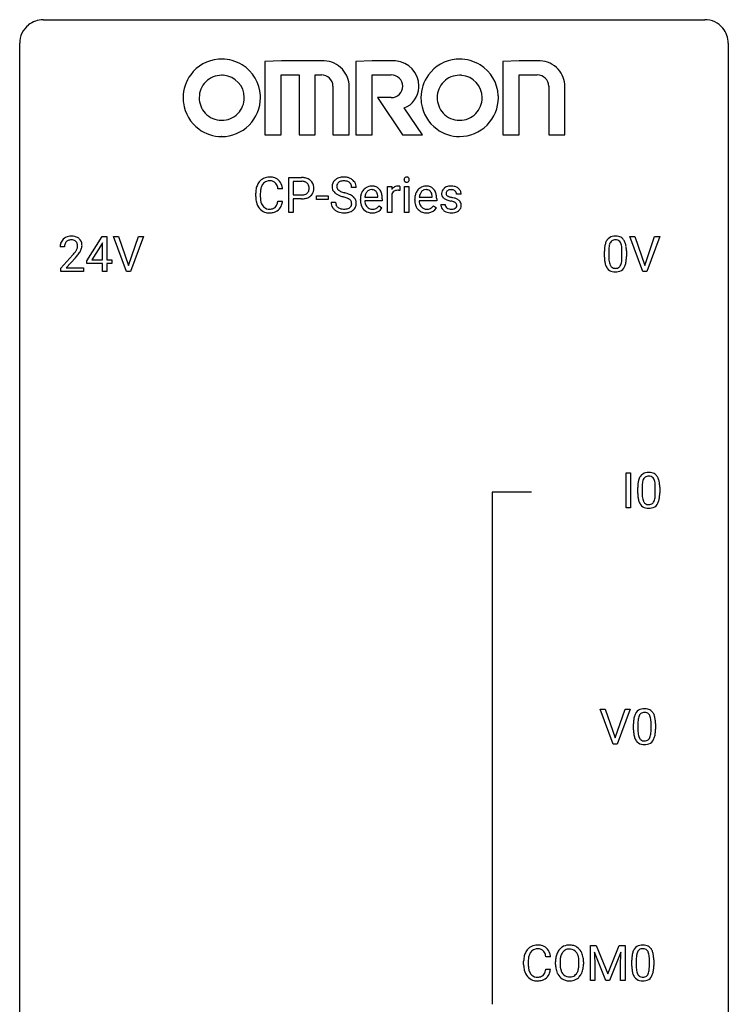
# Model space of a CAD drawing. Extents: x 2.8 to 26.6, y -2.8 to 60.7.
# Drawn here: x 2.8 to 26.6, y 27.6 to 60.7 of the extents above; entities that cross this region are included whole.
import ezdxf

# ---------------------------------------------------------------- set-up
doc = ezdxf.new("R2010")
doc.units = 0
doc.layers.add('DEFAULT_255_1_234', color=255, linetype='CONTINUOUS')
doc.layers.add('DEFAULT_255_2_778', color=255, linetype='CONTINUOUS')

msp = doc.modelspace()

# ---------------------------------------------------------------- linework, layer by layer
at = {"layer": 'DEFAULT_255_1_234'}
for p, q in [((11.82, 54.25), (11.82, 55.419)), ((11.82, 55.419), (12.251, 55.419)), ((11.974, 55.292), (11.974, 54.834)), ((12.26, 55.292), (11.974, 55.292)), ((11.61, 55.043), (11.455, 55.043)), ((14.088, 55.081), (13.933, 55.081)), ((15.136, 54.25), (15.136, 55.119)), ((15.136, 55.119), (15.28, 55.119)), ((15.28, 55.119), (15.283, 55.018)), ((15.556, 55.124), (15.556, 54.985)), ((15.705, 54.25), (15.705, 55.119)), ((15.705, 55.119), (15.854, 55.119)), ((15.854, 55.119), (15.854, 54.25)), ((10.709, 54.78), (10.709, 54.892)), ((10.864, 54.888), (10.864, 54.775)), ((11.455, 54.621), (11.61, 54.621)), ((11.974, 54.834), (12.251, 54.834)), ((12.25, 54.708), (11.974, 54.708)), ((11.974, 54.708), (11.974, 54.25)), ((12.752, 54.686), (12.752, 54.807)), ((12.752, 54.807), (13.144, 54.807)), ((13.144, 54.686), (12.752, 54.686)), ((13.144, 54.807), (13.144, 54.686)), ((13.24, 54.589), (13.395, 54.589)), ((14.226, 54.66), (14.226, 54.687)), ((14.964, 54.642), (14.375, 54.642)), ((14.38, 54.764), (14.815, 54.764)), ((14.815, 54.764), (14.815, 54.775)), ((14.964, 54.703), (14.964, 54.642)), ((15.284, 54.867), (15.284, 54.25)), ((16.054, 54.66), (16.054, 54.687)), ((16.791, 54.642), (16.202, 54.642)), ((16.207, 54.764), (16.642, 54.764)), ((16.642, 54.764), (16.642, 54.775)), ((16.791, 54.703), (16.791, 54.642)), ((17.609, 54.863), (17.46, 54.863)), ((11.974, 54.25), (11.82, 54.25)), ((14.862, 54.472), (14.953, 54.401)), ((15.284, 54.25), (15.136, 54.25)), ((15.854, 54.25), (15.705, 54.25)), ((16.689, 54.472), (16.78, 54.401)), ((16.927, 54.517), (17.075, 54.517)), ((5.03, 52.624), (5.554, 53.435)), ((5.554, 53.435), (5.712, 53.435)), ((5.712, 53.435), (5.712, 52.658)), ((6.367, 52.265), (5.934, 53.435)), ((5.934, 53.435), (6.102, 53.435)), ((6.102, 53.435), (6.434, 52.47)), ((6.434, 52.47), (6.768, 53.435)), ((6.937, 53.435), (6.503, 52.265)), ((6.768, 53.435), (6.937, 53.435)), ((23.715, 52.265), (23.282, 53.435)), ((23.282, 53.435), (23.45, 53.435)), ((23.45, 53.435), (23.782, 52.47)), ((23.782, 52.47), (24.116, 53.435)), ((24.285, 53.435), (23.851, 52.265)), ((24.116, 53.435), (24.285, 53.435)), ((4.287, 53.09), (4.139, 53.09)), ((5.545, 53.199), (5.199, 52.658)), ((5.563, 53.232), (5.545, 53.199)), ((5.563, 52.658), (5.563, 53.232)), ((22.428, 52.744), (22.428, 52.942)), ((22.577, 52.979), (22.577, 52.741)), ((23.017, 52.724), (23.017, 52.967)), ((23.166, 52.957), (23.166, 52.764)), ((4.161, 52.372), (4.566, 52.822)), ((4.654, 52.726), (4.34, 52.387)), ((5.03, 52.537), (5.03, 52.624)), ((5.199, 52.658), (5.563, 52.658)), ((5.712, 52.658), (5.874, 52.658)), ((5.874, 52.658), (5.874, 52.537)), ((4.161, 52.265), (4.161, 52.372)), ((4.927, 52.265), (4.161, 52.265)), ((4.34, 52.387), (4.927, 52.387)), ((4.927, 52.387), (4.927, 52.265)), ((5.563, 52.537), (5.03, 52.537)), ((5.563, 52.265), (5.563, 52.537)), ((5.712, 52.265), (5.563, 52.265)), ((5.874, 52.537), (5.712, 52.537)), ((5.712, 52.537), (5.712, 52.265)), ((6.503, 52.265), (6.367, 52.265)), ((23.851, 52.265), (23.715, 52.265)), ((23.155, 44.328), (23.155, 45.497)), ((23.155, 45.497), (23.309, 45.497)), ((23.309, 45.497), (23.309, 44.328)), ((23.548, 44.807), (23.548, 45.005)), ((23.697, 45.041), (23.697, 44.803)), ((24.138, 44.787), (24.138, 45.03)), ((24.286, 45.019), (24.286, 44.827)), ((23.309, 44.328), (23.155, 44.328)), ((22.722, 36.39), (22.289, 37.56)), ((22.289, 37.56), (22.457, 37.56)), ((22.457, 37.56), (22.789, 36.595)), ((22.789, 36.595), (23.123, 37.56)), ((23.292, 37.56), (22.858, 36.39)), ((23.123, 37.56), (23.292, 37.56)), ((23.405, 36.869), (23.405, 37.067)), ((23.554, 37.104), (23.554, 36.866)), ((23.995, 36.849), (23.995, 37.092)), ((24.143, 37.082), (24.143, 36.889)), ((22.858, 36.39), (22.722, 36.39)), ((21.956, 29.622), (22.155, 29.622)), ((21.956, 28.453), (21.956, 29.622)), ((22.155, 29.622), (22.537, 28.668)), ((22.537, 28.668), (22.92, 29.622)), ((22.92, 29.622), (23.12, 29.622)), ((23.12, 29.622), (23.12, 28.453)), ((20.614, 29.246), (20.459, 29.246)), ((22.478, 28.453), (22.095, 29.397)), ((22.095, 29.397), (22.11, 28.908)), ((22.98, 29.4), (22.596, 28.453)), ((22.965, 28.908), (22.98, 29.4)), ((23.348, 28.932), (23.348, 29.13)), ((23.497, 29.166), (23.497, 28.928)), ((23.938, 28.912), (23.938, 29.155)), ((24.087, 29.144), (24.087, 28.952)), ((19.714, 28.983), (19.714, 29.095)), ((19.869, 29.091), (19.869, 28.978)), ((20.459, 28.824), (20.614, 28.824)), ((20.784, 28.989), (20.784, 29.074)), ((20.937, 29.086), (20.937, 29)), ((21.571, 28.989), (21.571, 29.075)), ((21.724, 29.074), (21.724, 29)), ((22.11, 28.908), (22.11, 28.453)), ((22.965, 28.453), (22.965, 28.908)), ((22.11, 28.453), (21.956, 28.453)), ((22.596, 28.453), (22.478, 28.453)), ((23.12, 28.453), (22.965, 28.453))]:
    msp.add_line(p, q, dxfattribs=at)
for centre, radius, start, end in [((11.189, 54.985), 0.464, 136.7831, 155.2473), ((11.15, 55.018), 0.413, 121.7633, 136.4281), ((11.164, 54.993), 0.441, 95.646, 121.5491), ((11.163, 55.039), 0.267, 109.2998, 143.3038), ((11.176, 54.988), 0.32, 89.3452, 108.5745), ((11.179, 54.882), 0.553, 89.9242, 96.1378), ((11.184, 54.894), 0.541, 76.6779, 90.4563), ((11.18, 54.87), 0.438, 87.3815, 90.0241), ((11.188, 54.976), 0.332, 74.7009, 87.8124), ((11.218, 55.083), 0.221, 47.4372, 75.0698), ((11.224, 55.053), 0.378, 47.4858, 76.9287), ((11.213, 55.084), 0.224, 27.8167, 46.4008), ((11.209, 55.043), 0.395, 16.5424, 46.8933), ((12.256, 54.813), 0.606, 78.8378, 90.3984), ((12.251, 54.869), 0.424, 87.8575, 88.8), ((12.257, 54.957), 0.336, 75.2762, 88.2915), ((12.287, 55.062), 0.226, 46.8629, 75.6677), ((12.297, 55.015), 0.4, 58.9633, 79.0811), ((12.327, 55.071), 0.336, 48.0198, 58.4472), ((12.336, 55.08), 0.324, 3.3375, 48.1767), ((13.557, 55.121), 0.28, 132.4834, 181.0242), ((13.616, 55.065), 0.361, 129.2532, 133.4243), ((13.631, 55.043), 0.388, 101.9878, 128.8743), ((13.597, 55.129), 0.163, 127.7287, 176.7105), ((13.621, 55.099), 0.201, 114.0401, 127.9851), ((13.648, 55.035), 0.271, 99.0695, 113.7659), ((13.671, 54.871), 0.564, 89.5907, 102.3169), ((13.672, 54.89), 0.418, 89.6698, 99.231), ((13.678, 54.903), 0.532, 77.2361, 90.3248), ((13.675, 54.851), 0.457, 86.264, 90.0526), ((13.685, 54.972), 0.336, 73.7888, 86.6653), ((13.719, 55.082), 0.221, 48.5928, 74.1242), ((13.698, 55), 0.433, 63.8378, 77.0809), ((13.735, 55.102), 0.195, 14.9781, 48.2004), ((13.726, 55.051), 0.375, 45.9864, 64.1608), ((13.752, 55.081), 0.335, 32.2747, 45.6547), ((13.759, 55.083), 0.329, 359.6507, 32.613), ((15.791, 55.35), 0.0979, 161.4151, 180.5526), ((15.804, 55.349), 0.111, 179.9429, 185.0961), ((15.777, 55.345), 0.0834, 184.1069, 222.4604), ((15.779, 55.354), 0.085, 138.1827, 160.9307), ((15.768, 55.363), 0.0704, 104.6369, 138.004), ((15.764, 55.334), 0.0661, 222.5063, 237.9907), ((15.771, 55.346), 0.0802, 238.5431, 259.1288), ((15.778, 55.326), 0.109, 92.0601, 105.2189), ((15.78, 55.39), 0.125, 258.8431, 270.4154), ((15.781, 55.292), 0.143, 89.9756, 92.5012), ((15.782, 55.315), 0.12, 78.0235, 90.4478), ((15.781, 55.412), 0.147, 269.9695, 272.816), ((15.783, 55.375), 0.11, 272.3547, 285.8953), ((15.791, 55.356), 0.078, 55.0515, 78.3369), ((15.794, 55.338), 0.0718, 285.4397, 316.5324), ((15.796, 55.365), 0.0683, 42.0501, 54.4514), ((15.782, 55.352), 0.0866, 1.7497, 42.1496), ((15.788, 55.344), 0.0808, 316.7107, 341.6517), ((15.773, 55.348), 0.0956, 342.1071, 0.5529), ((15.757, 55.349), 0.112, 359.9853, 2.8365), ((11.486, 54.896), 0.777, 169.5837, 180.2758), ((11.303, 54.93), 0.59, 155.0366, 169.6003), ((11.697, 54.89), 0.832, 174.342, 180.143), ((11.434, 54.919), 0.568, 162.9374, 174.6209), ((11.239, 54.981), 0.363, 143.0753, 163.1917), ((11.103, 55.025), 0.349, 15.7653, 27.9411), ((10.904, 54.967), 0.556, 7.8892, 15.9239), ((11.048, 54.99), 0.564, 5.4072, 17.0365), ((12.301, 55.079), 0.203, 15.7442, 46.6203), ((12.316, 55.032), 0.188, 311.7855, 347.2861), ((12.239, 55.063), 0.268, 359.4672, 15.5934), ((12.217, 55.057), 0.289, 346.6893, 0.1059), ((12.142, 55.06), 0.365, 359.6351, 0.0053), ((12.362, 55.023), 0.295, 310.8832, 346.5426), ((12.226, 55.058), 0.435, 346.1878, 0.506), ((12.213, 55.062), 0.448, 359.9478, 4.6829), ((13.558, 55.114), 0.28, 179.5062, 199.8695), ((13.55, 55.115), 0.274, 200.6782, 228.1764), ((13.599, 55.163), 0.342, 227.4065, 229.9881), ((13.664, 55.119), 0.232, 175.1779, 180.0582), ((13.58, 55.118), 0.147, 179.6142, 228.1246), ((13.624, 55.159), 0.207, 226.578, 230.88), ((13.671, 55.221), 0.285, 231.4635, 241.9261), ((13.791, 55.441), 0.536, 241.7179, 248.326), ((13.93, 55.785), 0.906, 248.2008, 252.4528), ((14.05, 56.157), 1.297, 252.3391, 254.3469), ((13.296, 53.459), 1.504, 71.0197, 74.4087), ((13.665, 55.083), 0.268, 359.4693, 14.9832), ((14.701, 54.713), 0.472, 154.1836, 167.2508), ((14.637, 54.746), 0.4, 134.315, 154.5315), ((14.616, 54.765), 0.372, 122.8617, 133.9708), ((14.646, 54.772), 0.259, 137.511, 158.8516), ((14.605, 54.787), 0.347, 89.8249, 123.4199), ((14.609, 54.806), 0.208, 118.0551, 137.454), ((14.604, 54.811), 0.202, 89.2019, 117.2852), ((14.61, 54.723), 0.412, 74.7876, 90.5483), ((14.607, 54.759), 0.254, 83.728, 90.0965), ((14.619, 54.832), 0.18, 41.1646, 85.0014), ((14.64, 54.831), 0.3, 39.8178, 74.7634), ((14.599, 54.815), 0.207, 29.017, 41.1488), ((14.544, 54.787), 0.268, 12.6958, 28.6404), ((14.588, 54.791), 0.365, 16.8991, 39.483), ((15.508, 54.881), 0.263, 127.8166, 148.6302), ((15.459, 54.803), 0.186, 107.1346, 157.6458), ((15.482, 54.907), 0.227, 91.333, 126.7876), ((15.479, 54.728), 0.263, 89.276, 106.6214), ((15.49, 54.836), 0.299, 89.9866, 92.4688), ((15.483, 54.483), 0.508, 86.8039, 90.0431), ((15.491, 54.863), 0.272, 85.359, 90.1623), ((15.489, 54.579), 0.411, 80.6754, 86.8933), ((15.499, 54.964), 0.171, 78.4019, 85.4595), ((15.514, 55.033), 0.1, 67.7858, 78.5728), ((15.524, 55.061), 0.0703, 63.4836, 67.3063), ((16.528, 54.713), 0.472, 154.1836, 167.2508), ((16.465, 54.746), 0.4, 134.315, 154.5315), ((16.443, 54.765), 0.372, 122.8617, 133.9708), ((16.474, 54.772), 0.259, 137.511, 158.8516), ((16.433, 54.787), 0.347, 89.8249, 123.4199), ((16.436, 54.806), 0.208, 118.0551, 137.454), ((16.431, 54.811), 0.202, 89.2019, 117.2852), ((16.438, 54.723), 0.412, 74.7876, 90.5483), ((16.434, 54.759), 0.254, 83.728, 90.0965), ((16.446, 54.832), 0.18, 41.1646, 85.0014), ((16.467, 54.831), 0.3, 39.8178, 74.7634), ((16.426, 54.815), 0.207, 29.017, 41.1488), ((16.372, 54.787), 0.268, 12.6958, 28.6404), ((16.416, 54.791), 0.365, 16.8991, 39.483), ((17.177, 54.882), 0.22, 132.0054, 180.3943), ((17.243, 54.821), 0.31, 129.232, 133.5302), ((17.248, 54.812), 0.32, 100.441, 128.9081), ((17.218, 54.887), 0.113, 151.3635, 180.0701), ((17.222, 54.882), 0.119, 126.9083, 150.3166), ((17.239, 54.862), 0.145, 113.7226, 127.4763), ((17.259, 54.815), 0.196, 98.9683, 113.457), ((17.275, 54.683), 0.452, 89.6985, 100.9027), ((17.276, 54.712), 0.301, 89.6766, 99.1265), ((17.281, 54.667), 0.468, 77.6965, 90.4077), ((17.278, 54.764), 0.248, 81.4465, 90.171), ((17.29, 54.829), 0.183, 49.7981, 82.1218), ((17.314, 54.81), 0.321, 50.7277, 78.0399), ((17.29, 54.829), 0.183, 43.8048, 49.6272), ((17.33, 54.864), 0.13, 359.805, 45.1545), ((17.359, 54.862), 0.253, 25.7545, 51.0957), ((17.359, 54.867), 0.251, 359.2469, 24.7394), ((11.671, 54.78), 0.962, 179.9919, 181.5394), ((11.464, 54.769), 0.755, 181.1219, 193.8756), ((11.227, 54.707), 0.51, 193.548, 219.5757), ((11.604, 54.771), 0.739, 179.6818, 189.1505), ((11.354, 54.729), 0.486, 188.9911, 203.5773), ((10.903, 54.702), 0.558, 343.1446, 351.0106), ((10.749, 54.731), 0.715, 350.7157, 351.1602), ((11.062, 54.68), 0.551, 340.1774, 353.7814), ((12.251, 55.464), 0.757, 269.897, 275.0189), ((12.254, 55.256), 0.423, 269.6593, 279.4154), ((12.274, 55.243), 0.535, 274.685, 287.0245), ((12.28, 55.107), 0.271, 279.205, 294.9901), ((12.309, 55.042), 0.2, 295.2888, 311.2911), ((12.331, 55.064), 0.347, 286.6925, 310.2288), ((13.549, 54.585), 0.309, 179.2419, 215.2648), ((13.677, 55.263), 0.469, 230.4982, 241.8087), ((13.626, 54.586), 0.23, 179.3355, 199.1046), ((13.83, 55.543), 0.788, 241.6337, 249.0065), ((13.998, 55.976), 1.252, 248.9199, 254.144), ((13.212, 53.229), 1.604, 71.7183, 73.9259), ((13.392, 53.768), 1.037, 68.0063, 71.8053), ((13.564, 54.191), 0.58, 62.2515, 68.1221), ((13.465, 53.948), 0.986, 66.1847, 71.0864), ((13.702, 54.451), 0.285, 52.7386, 62.4979), ((13.621, 54.299), 0.603, 59.3536, 66.2692), ((13.784, 54.56), 0.149, 16.4723, 52.6262), ((13.739, 54.547), 0.196, 359.4179, 16.1972), ((13.71, 54.449), 0.428, 49.1021, 59.3294), ((13.792, 54.542), 0.304, 32.792, 49.2506), ((13.824, 54.565), 0.264, 31.1181, 32.4005), ((13.815, 54.562), 0.274, 8.1117, 30.7959), ((13.734, 54.548), 0.356, 359.8389, 8.4707), ((14.806, 54.691), 0.579, 167.4007, 180.3177), ((14.794, 54.657), 0.567, 179.6531, 191.4989), ((14.761, 54.648), 0.386, 180.9846, 194.9401), ((14.877, 54.703), 0.501, 169.8376, 173.0566), ((14.76, 54.726), 0.382, 158.5846, 170.1721), ((14.407, 54.754), 0.408, 2.9092, 12.8847), ((14.399, 54.731), 0.564, 4.9636, 17.2026), ((14.157, 54.705), 0.807, 359.8835, 5.2834), ((15.528, 54.764), 0.264, 155.6587, 157.2539), ((16.633, 54.691), 0.579, 167.4007, 180.3177), ((16.621, 54.657), 0.567, 179.6531, 191.4989), ((16.588, 54.648), 0.386, 180.9846, 194.9401), ((16.704, 54.703), 0.501, 169.8376, 173.0566), ((16.587, 54.726), 0.382, 158.5846, 170.1721), ((16.235, 54.754), 0.408, 2.9092, 12.8847), ((16.226, 54.731), 0.564, 4.9636, 17.2026), ((15.984, 54.705), 0.807, 359.8835, 5.2834), ((17.192, 54.88), 0.236, 179.8809, 187.434), ((17.139, 54.871), 0.182, 186.913, 213.9619), ((17.142, 54.874), 0.186, 214.3062, 220.5065), ((17.176, 54.905), 0.232, 220.8667, 234.5494), ((17.238, 54.991), 0.338, 234.4047, 243.2862), ((17.301, 55.117), 0.479, 243.3097, 249.9709), ((17.249, 54.885), 0.144, 179.217, 179.9954), ((17.212, 54.884), 0.107, 179.304, 198.4225), ((17.193, 54.879), 0.0877, 199.2896, 238.6035), ((17.402, 55.389), 0.769, 249.9011, 254.7553), ((17.254, 54.973), 0.2, 237.9846, 246.8745), ((17.339, 55.17), 0.414, 246.6235, 251.8169), ((17.505, 55.765), 1.159, 254.6902, 258.0466), ((17.442, 55.479), 0.74, 251.7134, 255.0778), ((17.562, 55.926), 1.203, 255.0367, 257.4706), ((17.06, 53.667), 0.985, 75.681, 78.0062), ((17.052, 53.624), 1.155, 73.6838, 77.5017), ((17.145, 53.991), 0.651, 71.3164, 75.8006), ((17.235, 54.256), 0.371, 64.8282, 71.42), ((17.16, 53.994), 0.769, 68.7044, 73.725), ((17.312, 54.418), 0.192, 54.3827, 65.0623), ((17.362, 54.487), 0.106, 19.3541, 54.6485), ((17.251, 54.227), 0.519, 63.5906, 68.6627), ((17.328, 54.381), 0.347, 54.7106, 63.7014), ((17.39, 54.468), 0.24, 41.0622, 54.8487), ((17.424, 54.499), 0.194, 34.4951, 40.7106), ((17.429, 54.504), 0.187, 9.3763, 34.0834), ((11.144, 54.637), 0.401, 219.3627, 250.0612), ((11.246, 54.684), 0.369, 203.9077, 215.1312), ((11.153, 54.613), 0.252, 213.9072, 263.8849), ((11.161, 54.7), 0.467, 250.7885, 270.6489), ((11.166, 54.691), 0.332, 263.1759, 270.1031), ((11.169, 54.816), 0.456, 269.672, 279.0609), ((11.172, 54.815), 0.581, 269.9359, 282.8096), ((11.196, 54.655), 0.293, 278.875, 293.6347), ((11.215, 54.633), 0.394, 282.4333, 310.7514), ((11.228, 54.58), 0.211, 293.8553, 310.0519), ((11.228, 54.573), 0.206, 311.0647, 332.0108), ((11.109, 54.639), 0.342, 331.6589, 343.2879), ((11.219, 54.622), 0.384, 311.4559, 340.4422), ((13.576, 54.604), 0.342, 215.3403, 233.0843), ((13.632, 54.679), 0.436, 233.167, 246.4951), ((13.592, 54.577), 0.196, 199.8829, 232.7063), ((13.673, 54.767), 0.533, 246.1383, 248.0543), ((13.64, 54.637), 0.272, 232.3738, 255.5137), ((13.679, 54.786), 0.553, 248.2708, 270.4056), ((13.674, 54.761), 0.401, 255.2446, 267.5321), ((13.682, 54.884), 0.525, 267.1558, 270.0287), ((13.685, 54.84), 0.48, 269.7, 278.166), ((13.696, 54.81), 0.576, 272.4383, 284.6465), ((13.711, 54.667), 0.305, 278.0231, 290.6255), ((13.746, 54.574), 0.206, 290.662, 307.0371), ((13.745, 54.628), 0.387, 284.3734, 307.1424), ((13.776, 54.537), 0.159, 306.3944, 355.3031), ((13.724, 54.545), 0.21, 354.366, 0.0699), ((13.768, 54.592), 0.345, 307.6552, 308.453), ((13.814, 54.541), 0.276, 307.5917, 336.4316), ((13.796, 54.543), 0.293, 337.4731, 0.7537), ((14.621, 54.618), 0.39, 190.9375, 223.3654), ((14.6, 54.597), 0.361, 223.3001, 251.8562), ((14.656, 54.62), 0.277, 194.8031, 222.0413), ((14.626, 54.589), 0.234, 221.5417, 268.8614), ((14.62, 54.671), 0.438, 252.3266, 270.581), ((14.633, 54.657), 0.302, 267.7324, 270.0097), ((14.635, 54.677), 0.322, 269.6925, 280.4118), ((14.652, 54.585), 0.229, 280.2255, 298.6339), ((14.654, 54.588), 0.352, 276.9728, 328.0035), ((14.664, 54.561), 0.202, 299.043, 300.4643), ((14.596, 54.674), 0.334, 300.6577, 322.0379), ((14.561, 54.705), 0.38, 321.675, 322.3047), ((16.448, 54.618), 0.39, 190.9375, 223.3654), ((16.427, 54.597), 0.361, 223.3001, 251.8562), ((16.483, 54.62), 0.277, 194.8031, 222.0413), ((16.453, 54.589), 0.234, 221.5417, 268.8614), ((16.448, 54.671), 0.438, 252.3266, 270.581), ((16.46, 54.657), 0.302, 267.7324, 270.0097), ((16.462, 54.677), 0.322, 269.6925, 280.4118), ((16.479, 54.585), 0.229, 280.2255, 298.6339), ((16.481, 54.588), 0.352, 276.9728, 328.0035), ((16.491, 54.561), 0.202, 299.043, 300.4643), ((16.423, 54.674), 0.334, 300.6577, 322.0379), ((16.388, 54.705), 0.38, 321.675, 322.3047), ((17.176, 54.517), 0.249, 179.9706, 215.1573), ((17.204, 54.533), 0.282, 214.4012, 228.676), ((17.231, 54.566), 0.324, 228.9685, 245.7045), ((17.246, 54.524), 0.17, 182.4299, 203.033), ((17.227, 54.519), 0.151, 203.7988, 232.5485), ((17.259, 54.624), 0.388, 245.4963, 259.0227), ((17.255, 54.554), 0.196, 232.3783, 256.3935), ((17.28, 54.735), 0.502, 259.0724, 270.2898), ((17.278, 54.643), 0.288, 256.1045, 268.4627), ((17.282, 54.723), 0.368, 268.0716, 270.0138), ((17.284, 54.695), 0.34, 269.7031, 278.8342), ((17.289, 54.719), 0.485, 271.1026, 283.2201), ((17.303, 54.582), 0.226, 278.6729, 292.8233), ((17.323, 54.532), 0.172, 293.1452, 303.6656), ((17.325, 54.572), 0.334, 282.9363, 306.5646), ((17.349, 54.495), 0.126, 303.1248, 321.7428), ((17.368, 54.478), 0.101, 322.4749, 1.1291), ((17.341, 54.482), 0.128, 359.3335, 18.5871), ((17.351, 54.534), 0.288, 307.0242, 308.5578), ((17.391, 54.489), 0.228, 307.7358, 334.7849), ((17.384, 54.487), 0.234, 335.8655, 0.8022), ((17.364, 54.492), 0.254, 359.7695, 9.7663), ((11.166, 54.96), 0.727, 270.0021, 270.3582), ((13.683, 54.99), 0.756, 269.9708, 272.8178), ((14.626, 54.736), 0.502, 269.8361, 278.0582), ((16.454, 54.736), 0.502, 269.8361, 278.0582), ((17.283, 54.843), 0.61, 269.9919, 271.4772), ((4.465, 53.116), 0.324, 133.4541, 162.947), ((4.483, 53.097), 0.35, 100.7869, 133.4384), ((4.498, 53.122), 0.208, 136.1757, 166.3675), ((4.486, 53.132), 0.192, 129.7279, 135.7542), ((4.494, 53.119), 0.207, 102.1739, 129.2062), ((4.518, 52.942), 0.508, 89.6605, 101.3704), ((4.519, 53.016), 0.313, 89.5461, 102.5419), ((4.525, 52.949), 0.502, 78.2171, 90.413), ((4.522, 53.07), 0.259, 82.1602, 90.1506), ((4.535, 53.144), 0.184, 43.4415, 83.1661), ((4.56, 53.111), 0.336, 55.9268, 78.4889), ((4.527, 53.136), 0.195, 16.1715, 43.5284), ((4.58, 53.145), 0.297, 47.9292, 55.4054), ((4.59, 53.155), 0.283, 4.3348, 48.0561), ((22.88, 53.082), 0.437, 148.7922, 164.5684), ((22.785, 53.135), 0.328, 144.5884, 148.1176), ((22.75, 53.159), 0.286, 101.6441, 144.5142), ((22.776, 53.158), 0.168, 105.7981, 149.7388), ((22.793, 52.99), 0.46, 89.5284, 102.582), ((22.794, 53.091), 0.237, 89.3807, 105.6763), ((22.801, 52.987), 0.464, 77.0438, 90.5081), ((22.798, 53.066), 0.263, 81.106, 90.2185), ((22.816, 53.154), 0.173, 30.7408, 82.4657), ((22.841, 53.151), 0.295, 48.2779, 77.4995), ((22.848, 53.164), 0.281, 36.3142, 47.6306), ((22.761, 53.105), 0.386, 18.2932, 35.6769), ((4.546, 53.094), 0.407, 163.2879, 180.5582), ((4.599, 53.095), 0.312, 165.9093, 178.8684), ((4.686, 53.09), 0.398, 178.4382, 180.0084), ((3.746, 53.585), 1.119, 320.7373, 323.9737), ((4.138, 53.301), 0.635, 323.8962, 328.6421), ((4.342, 53.174), 0.395, 328.8299, 331.7899), ((4.442, 53.123), 0.282, 331.4255, 352.9365), ((4.477, 53.122), 0.248, 359.4866, 15.934), ((4.456, 53.12), 0.269, 353.2249, 0.0169), ((4.252, 53.248), 0.641, 326.9135, 338.3505), ((4.523, 53.144), 0.35, 337.8914, 358.9968), ((4.48, 53.138), 0.393, 359.9252, 5.5968), ((23.623, 52.947), 1.195, 173.7676, 180.2316), ((23.171, 52.998), 0.74, 164.3059, 173.9002), ((23.421, 52.983), 0.844, 172.0259, 178.0703), ((23.724, 52.969), 1.148, 177.8632, 179.5044), ((23.091, 53.03), 0.511, 163.3763, 172.1411), ((22.882, 53.094), 0.292, 149.4209, 163.6286), ((22.763, 53.12), 0.236, 24.2871, 31.3936), ((22.646, 53.07), 0.363, 12.0806, 23.8174), ((22.37, 53.009), 0.646, 4.8362, 12.2905), ((21.949, 52.971), 1.068, 359.809, 4.9408), ((22.507, 53.018), 0.654, 8.0247, 18.5605), ((22.091, 52.956), 1.075, 1.1274, 8.1718), ((21.767, 52.944), 1.399, 0.5424, 1.3863), ((3.217, 54.015), 1.801, 318.5132, 320.7828), ((3.47, 53.82), 1.611, 317.2587, 319.9046), ((3.853, 53.504), 1.115, 319.6473, 327.0958), ((23.78, 52.762), 1.353, 180.7449, 181.151), ((23.5, 52.751), 1.072, 180.8976, 188.0056), ((23.105, 52.694), 0.673, 187.8816, 198.2347), ((23.617, 52.737), 1.04, 179.7996, 185.246), ((23.213, 52.699), 0.634, 185.1412, 193.008), ((22.502, 52.671), 0.512, 343.0499, 351.9393), ((22.155, 52.722), 0.862, 351.8069, 357.7959), ((21.831, 52.739), 1.186, 357.5872, 359.2678), ((22.405, 52.707), 0.758, 344.4935, 353.9765), ((21.941, 52.759), 1.225, 353.8442, 0.2288), ((22.856, 52.61), 0.41, 197.9694, 215.2624), ((22.754, 52.542), 0.287, 215.8618, 257.2789), ((22.948, 52.636), 0.363, 192.7898, 205.2508), ((22.844, 52.59), 0.248, 205.8005, 211.2538), ((22.791, 52.555), 0.185, 210.379, 238.4008), ((22.794, 52.697), 0.447, 256.6229, 270.5104), ((22.789, 52.559), 0.188, 239.6521, 265.9794), ((22.798, 52.627), 0.256, 265.1315, 270.0603), ((22.801, 52.594), 0.224, 269.3315, 287.2178), ((22.801, 52.709), 0.459, 269.5977, 281.6734), ((22.815, 52.544), 0.171, 287.7958, 329.0809), ((22.842, 52.542), 0.288, 280.5801, 324.9173), ((22.719, 52.604), 0.284, 328.6635, 343.3325), ((22.804, 52.568), 0.334, 324.9352, 328.616), ((22.705, 52.622), 0.447, 329.2804, 344.7473), ((24, 45.145), 0.437, 148.7922, 164.5684), ((23.905, 45.198), 0.328, 144.5884, 148.1176), ((23.87, 45.222), 0.286, 101.6441, 144.5142), ((23.896, 45.221), 0.168, 105.7981, 149.7388), ((23.913, 45.053), 0.46, 89.5284, 102.582), ((23.914, 45.154), 0.237, 89.3807, 105.6763), ((23.921, 45.049), 0.464, 77.0438, 90.5081), ((23.918, 45.128), 0.263, 81.106, 90.2185), ((23.936, 45.216), 0.173, 30.7408, 82.4657), ((23.961, 45.213), 0.295, 48.2779, 77.4995), ((23.968, 45.226), 0.281, 36.3142, 47.6306), ((23.881, 45.168), 0.386, 18.2932, 35.6769), ((24.743, 45.01), 1.195, 173.7676, 180.2316), ((24.291, 45.061), 0.74, 164.3059, 173.9002), ((24.541, 45.046), 0.844, 172.0259, 178.0703), ((24.844, 45.031), 1.148, 177.8632, 179.5044), ((24.211, 45.093), 0.511, 163.3763, 172.1411), ((24.002, 45.157), 0.292, 149.4209, 163.6286), ((23.883, 45.182), 0.236, 24.2871, 31.3936), ((23.766, 45.132), 0.363, 12.0806, 23.8174), ((23.49, 45.071), 0.646, 4.8362, 12.2905), ((23.069, 45.033), 1.068, 359.809, 4.9408), ((23.627, 45.08), 0.654, 8.0247, 18.5605), ((23.211, 45.019), 1.075, 1.1274, 8.1718), ((22.887, 45.006), 1.399, 0.5424, 1.3863), ((24.901, 44.824), 1.353, 180.7449, 181.151), ((24.621, 44.814), 1.072, 180.8976, 188.0056), ((24.225, 44.757), 0.673, 187.8816, 198.2347), ((24.737, 44.8), 1.04, 179.7996, 185.246), ((24.333, 44.761), 0.634, 185.1412, 193.008), ((23.622, 44.734), 0.512, 343.0499, 351.9393), ((23.275, 44.785), 0.862, 351.8069, 357.7959), ((22.951, 44.802), 1.186, 357.5872, 359.2678), ((23.525, 44.77), 0.758, 344.4935, 353.9765), ((23.061, 44.822), 1.225, 353.8442, 0.2288), ((23.976, 44.673), 0.41, 197.9694, 215.2624), ((23.874, 44.604), 0.287, 215.8618, 257.2789), ((24.068, 44.699), 0.363, 192.7898, 205.2508), ((23.964, 44.652), 0.248, 205.8005, 211.2538), ((23.911, 44.617), 0.185, 210.379, 238.4008), ((23.914, 44.759), 0.447, 256.6229, 270.5104), ((23.91, 44.622), 0.188, 239.6521, 265.9794), ((23.918, 44.689), 0.256, 265.1315, 270.0603), ((23.921, 44.657), 0.224, 269.3315, 287.2178), ((23.922, 44.771), 0.459, 269.5977, 281.6734), ((23.935, 44.606), 0.171, 287.7958, 329.0809), ((23.962, 44.604), 0.288, 280.5801, 324.9173), ((23.839, 44.666), 0.284, 328.6635, 343.3325), ((23.924, 44.63), 0.334, 324.9352, 328.616), ((23.825, 44.685), 0.447, 329.2804, 344.7473), ((23.857, 37.207), 0.437, 148.7922, 164.5684), ((23.762, 37.26), 0.328, 144.5884, 148.1176), ((23.728, 37.284), 0.286, 101.6441, 144.5142), ((23.753, 37.283), 0.168, 105.7981, 149.7388), ((23.77, 37.115), 0.46, 89.5284, 102.582), ((23.771, 37.216), 0.237, 89.3807, 105.6763), ((23.778, 37.112), 0.464, 77.0438, 90.5081), ((23.775, 37.191), 0.263, 81.106, 90.2185), ((23.793, 37.279), 0.173, 30.7408, 82.4657), ((23.818, 37.276), 0.295, 48.2779, 77.4995), ((23.826, 37.289), 0.281, 36.3142, 47.6306), ((23.739, 37.23), 0.386, 18.2932, 35.6769), ((24.6, 37.072), 1.195, 173.7676, 180.2316), ((24.148, 37.123), 0.74, 164.3059, 173.9002), ((24.702, 37.094), 1.148, 177.8632, 179.5044), ((24.399, 37.108), 0.844, 172.0259, 178.0703), ((24.069, 37.155), 0.511, 163.3763, 172.1411), ((23.859, 37.219), 0.292, 149.4209, 163.6286), ((23.74, 37.245), 0.236, 24.2871, 31.3936), ((23.623, 37.195), 0.363, 12.0806, 23.8174), ((23.348, 37.134), 0.646, 4.8362, 12.2905), ((22.927, 37.096), 1.068, 359.809, 4.9408), ((23.484, 37.143), 0.654, 8.0247, 18.5605), ((23.068, 37.081), 1.075, 1.1274, 8.1718), ((22.744, 37.069), 1.399, 0.5424, 1.3863), ((24.758, 36.887), 1.353, 180.7449, 181.151), ((24.478, 36.876), 1.072, 180.8976, 188.0056), ((24.082, 36.819), 0.673, 187.8816, 198.2347), ((24.594, 36.862), 1.04, 179.7996, 185.246), ((24.19, 36.824), 0.634, 185.1412, 193.008), ((23.479, 36.796), 0.512, 343.0499, 351.9393), ((23.132, 36.847), 0.862, 351.8069, 357.7959), ((22.809, 36.864), 1.186, 357.5872, 359.2678), ((23.383, 36.832), 0.758, 344.4935, 353.9765), ((22.919, 36.884), 1.225, 353.8442, 0.2288), ((23.833, 36.735), 0.41, 197.9694, 215.2624), ((23.731, 36.667), 0.287, 215.8618, 257.2789), ((23.926, 36.761), 0.363, 192.7898, 205.2508), ((23.821, 36.715), 0.248, 205.8005, 211.2538), ((23.769, 36.68), 0.185, 210.379, 238.4008), ((23.772, 36.822), 0.447, 256.6229, 270.5104), ((23.767, 36.684), 0.188, 239.6521, 265.9794), ((23.775, 36.752), 0.256, 265.1315, 270.0603), ((23.778, 36.719), 0.224, 269.3315, 287.2178), ((23.779, 36.834), 0.459, 269.5977, 281.6734), ((23.792, 36.669), 0.171, 287.7958, 329.0809), ((23.819, 36.667), 0.288, 280.5801, 324.9173), ((23.696, 36.729), 0.284, 328.6635, 343.3325), ((23.781, 36.693), 0.334, 324.9352, 328.616), ((23.682, 36.747), 0.447, 329.2804, 344.7473), ((20.194, 29.188), 0.464, 136.7831, 155.2473), ((20.155, 29.221), 0.413, 121.7633, 136.4281), ((20.168, 29.196), 0.441, 95.646, 121.5491), ((20.167, 29.242), 0.267, 109.2998, 143.3038), ((20.181, 29.191), 0.32, 89.3452, 108.5745), ((20.184, 29.085), 0.553, 89.9242, 96.1378), ((20.189, 29.097), 0.541, 76.6779, 90.4563), ((20.185, 29.073), 0.438, 87.3815, 90.0241), ((20.192, 29.179), 0.332, 74.7009, 87.8124), ((20.223, 29.286), 0.221, 47.4372, 75.0698), ((20.228, 29.256), 0.378, 47.4858, 76.9287), ((20.218, 29.287), 0.224, 27.8167, 46.4008), ((20.214, 29.246), 0.395, 16.5424, 46.8933), ((21.292, 29.172), 0.491, 139.6258, 156.038), ((21.233, 29.22), 0.416, 122.6416, 139.3431), ((21.243, 29.201), 0.437, 93.0224, 122.4558), ((21.241, 29.236), 0.269, 110.8228, 143.9179), ((21.25, 29.198), 0.308, 89.3038, 109.9046), ((21.254, 29.105), 0.534, 89.9753, 93.6342), ((21.257, 29.145), 0.494, 73.7464, 90.4233), ((21.254, 29.132), 0.374, 84.3852, 90.0758), ((21.271, 29.236), 0.269, 36.1437, 85.6627), ((21.275, 29.213), 0.424, 57.6628, 73.4518), ((21.274, 29.215), 0.422, 29.144, 57.4147), ((23.8, 29.27), 0.437, 148.7922, 164.5684), ((23.705, 29.323), 0.328, 144.5884, 148.1176), ((23.671, 29.347), 0.286, 101.6441, 144.5142), ((23.696, 29.346), 0.168, 105.7981, 149.7388), ((23.713, 29.178), 0.46, 89.5284, 102.582), ((23.715, 29.279), 0.237, 89.3807, 105.6763), ((23.721, 29.174), 0.464, 77.0438, 90.5081), ((23.718, 29.253), 0.263, 81.106, 90.2185), ((23.736, 29.341), 0.173, 30.7408, 82.4657), ((23.761, 29.338), 0.295, 48.2779, 77.4995), ((23.769, 29.351), 0.281, 36.3142, 47.6306), ((23.682, 29.293), 0.386, 18.2932, 35.6769), ((20.491, 29.099), 0.777, 169.5837, 180.2758), ((20.307, 29.133), 0.59, 155.0366, 169.6003), ((20.701, 29.094), 0.832, 174.342, 180.143), ((20.439, 29.122), 0.568, 162.9374, 174.6209), ((20.244, 29.184), 0.363, 143.0753, 163.1917), ((20.108, 29.228), 0.349, 15.7653, 27.9411), ((19.909, 29.17), 0.556, 7.8892, 15.9239), ((20.053, 29.193), 0.564, 5.4072, 17.0365), ((21.61, 29.078), 0.826, 169.5254, 180.2765), ((21.42, 29.113), 0.633, 155.8315, 169.509), ((21.765, 29.077), 0.828, 174.0509, 179.4177), ((21.525, 29.105), 0.586, 163.0419, 174.314), ((21.334, 29.165), 0.386, 143.5289, 163.2981), ((21.202, 29.183), 0.355, 20.3231, 36.4993), ((21.039, 29.123), 0.529, 7.8928, 20.2962), ((20.739, 29.08), 0.832, 359.7056, 8.036), ((21.181, 29.156), 0.532, 24.0983, 29.7324), ((21.077, 29.114), 0.644, 8.6655, 23.8241), ((20.854, 29.077), 0.871, 359.7807, 8.8219), ((24.543, 29.135), 1.195, 173.7676, 180.2316), ((24.091, 29.186), 0.74, 164.3059, 173.9002), ((24.645, 29.156), 1.148, 177.8632, 179.5044), ((24.342, 29.171), 0.844, 172.0259, 178.0703), ((24.012, 29.218), 0.511, 163.3763, 172.1411), ((23.803, 29.282), 0.292, 149.4209, 163.6286), ((23.684, 29.307), 0.236, 24.2871, 31.3936), ((23.566, 29.257), 0.363, 12.0806, 23.8174), ((23.291, 29.196), 0.646, 4.8362, 12.2905), ((22.87, 29.158), 1.068, 359.809, 4.9408), ((23.427, 29.205), 0.654, 8.0247, 18.5605), ((23.011, 29.144), 1.075, 1.1274, 8.1718), ((22.688, 29.131), 1.399, 0.5424, 1.3863), ((20.676, 28.983), 0.962, 179.9919, 181.5394), ((20.469, 28.972), 0.755, 181.1219, 193.8756), ((20.232, 28.91), 0.51, 193.548, 219.5757), ((20.608, 28.974), 0.739, 179.6818, 189.1505), ((20.358, 28.932), 0.486, 188.9911, 203.5773), ((19.907, 28.906), 0.558, 343.1446, 351.0106), ((19.753, 28.934), 0.715, 350.7157, 351.1602), ((20.066, 28.884), 0.551, 340.1774, 353.7814), ((21.613, 28.995), 0.829, 180.3724, 188.9252), ((21.413, 28.961), 0.626, 188.7215, 204.8241), ((21.715, 28.996), 0.778, 179.693, 188.7907), ((21.449, 28.953), 0.508, 188.6331, 202.563), ((21.19, 28.895), 0.369, 323.6548, 342.659), ((20.987, 28.961), 0.582, 342.4092, 353.6451), ((20.703, 28.996), 0.868, 353.403, 359.4848), ((21.09, 28.956), 0.632, 336.0278, 350.5787), ((20.86, 28.996), 0.864, 350.4877, 0.2625), ((24.701, 28.949), 1.353, 180.7449, 181.151), ((24.421, 28.939), 1.072, 180.8976, 188.0056), ((24.025, 28.882), 0.673, 187.8816, 198.2347), ((24.538, 28.925), 1.04, 179.7996, 185.246), ((24.133, 28.886), 0.634, 185.1412, 193.008), ((23.422, 28.859), 0.512, 343.0499, 351.9393), ((23.075, 28.91), 0.862, 351.8069, 357.7959), ((22.752, 28.927), 1.186, 357.5872, 359.2678), ((23.326, 28.895), 0.758, 344.4935, 353.9765), ((22.862, 28.947), 1.225, 353.8442, 0.2288), ((20.149, 28.84), 0.401, 219.3627, 250.0612), ((20.25, 28.888), 0.369, 203.9077, 215.1312), ((20.158, 28.816), 0.252, 213.9072, 263.8849), ((20.166, 28.903), 0.467, 250.7885, 270.6489), ((20.17, 28.895), 0.332, 263.1759, 270.1031), ((20.174, 29.019), 0.456, 269.672, 279.0609), ((20.176, 29.018), 0.581, 269.9359, 282.8096), ((20.2, 28.858), 0.293, 278.875, 293.6347), ((20.22, 28.836), 0.394, 282.4333, 310.7514), ((20.232, 28.783), 0.211, 293.8553, 310.0519), ((20.233, 28.777), 0.206, 311.0647, 332.0108), ((20.114, 28.842), 0.342, 331.6589, 343.2879), ((20.224, 28.825), 0.384, 311.4559, 340.4422), ((21.333, 28.927), 0.54, 205.1184, 209.647), ((21.246, 28.873), 0.437, 209.0633, 237.3493), ((21.323, 28.903), 0.373, 202.8081, 216.1194), ((21.237, 28.861), 0.423, 237.5352, 252.1858), ((21.242, 28.838), 0.269, 215.0756, 264.638), ((21.252, 28.915), 0.478, 252.522, 270.4416), ((21.255, 28.921), 0.353, 263.8464, 270.0834), ((21.259, 28.895), 0.327, 269.3649, 287.5152), ((21.273, 28.87), 0.432, 275.8196, 302.1885), ((21.277, 28.83), 0.26, 288.063, 323.8113), ((21.284, 28.847), 0.407, 302.4806, 319.6144), ((21.224, 28.896), 0.484, 319.8877, 336.1328), ((23.777, 28.798), 0.41, 197.9694, 215.2624), ((23.675, 28.729), 0.287, 215.8618, 257.2789), ((23.869, 28.824), 0.363, 192.7898, 205.2508), ((23.764, 28.777), 0.248, 205.8005, 211.2538), ((23.712, 28.742), 0.185, 210.379, 238.4008), ((23.715, 28.884), 0.447, 256.6229, 270.5104), ((23.71, 28.747), 0.188, 239.6521, 265.9794), ((23.718, 28.814), 0.256, 265.1315, 270.0603), ((23.721, 28.782), 0.224, 269.3315, 287.2178), ((23.722, 28.896), 0.459, 269.5977, 281.6734), ((23.735, 28.731), 0.171, 287.7958, 329.0809), ((23.762, 28.729), 0.288, 280.5801, 324.9173), ((23.639, 28.791), 0.284, 328.6635, 343.3325), ((23.724, 28.755), 0.334, 324.9352, 328.616), ((23.625, 28.81), 0.447, 329.2804, 344.7473), ((20.171, 29.164), 0.727, 270.0021, 270.3582), ((21.256, 28.984), 0.547, 269.9171, 276.3398)]:
    msp.add_arc(centre, radius, start, end, dxfattribs=at)
at = {"layer": 'DEFAULT_255_2_778'}
for p, q in [((3.572, 60.722), (25.797, 60.722)), ((2.779, -1.984), (2.779, 59.928)), ((26.591, 59.928), (26.591, -1.984)), ((11.573, 59.341), (11.019, 59.32)), ((11.019, 59.32), (11.02, 59.32)), ((11.02, 59.32), (11.02, 56.857)), ((12.978, 59.341), (11.573, 59.341)), ((14.62, 59.341), (14.077, 59.32)), ((14.077, 59.32), (14.077, 56.857)), ((14.077, 59.32), (14.077, 59.32)), ((15.342, 59.341), (14.62, 59.341)), ((19.558, 59.341), (19.014, 59.32)), ((19.014, 59.32), (19.014, 56.857)), ((19.014, 59.32), (19.014, 59.32)), ((20.231, 59.341), (19.558, 59.341)), ((11.563, 56.857), (11.563, 58.865)), ((11.563, 58.865), (12.167, 58.865)), ((12.167, 58.865), (12.167, 56.857)), ((12.711, 56.857), (12.711, 58.865)), ((12.711, 58.865), (12.919, 58.865)), ((14.62, 56.857), (14.62, 58.865)), ((14.62, 58.865), (15.263, 58.865)), ((19.558, 56.857), (19.558, 58.865)), ((19.558, 58.865), (20.172, 58.865)), ((13.304, 58.49), (13.304, 56.857)), ((13.849, 56.857), (13.849, 58.47)), ((20.558, 58.49), (20.558, 56.857)), ((21.101, 56.857), (21.101, 58.47)), ((15.263, 58.104), (14.799, 58.104)), ((14.799, 58.104), (15.64, 56.857)), ((16.313, 56.857), (15.699, 57.757)), ((9.566, 56.798), (9.565, 56.798)), ((9.565, 56.798), (9.565, 56.798)), ((11.02, 56.857), (11.563, 56.857)), ((12.167, 56.857), (12.711, 56.857)), ((13.304, 56.857), (13.849, 56.857)), ((14.077, 56.857), (14.62, 56.857)), ((15.64, 56.857), (16.313, 56.857)), ((17.561, 56.798), (17.56, 56.798)), ((17.56, 56.798), (17.56, 56.798)), ((19.014, 56.857), (19.558, 56.857)), ((20.558, 56.857), (21.101, 56.857)), ((19.977, 44.847), (18.654, 44.847)), ((18.654, 44.847), (18.654, 27.649))]:
    msp.add_line(p, q, dxfattribs=at)
for centre, radius, start, end in [((3.57, 59.93), 0.791, 129.1313, 180.1451), ((3.57, 59.931), 0.791, 89.854, 129.1684), ((25.799, 59.93), 0.792, 39.4792, 90.1479), ((25.8, 59.93), 0.791, 359.8534, 39.5154), ((9.568, 58.1), 1.299, 94.9233, 143.4191), ((9.565, 58.101), 1.298, 89.9947, 94.785), ((9.567, 58.094), 1.305, 58.1429, 90.0952), ((9.576, 58.1), 1.295, 3.2656, 58.3171), ((12.978, 58.433), 0.907, 87.7231, 90.0026), ((12.983, 58.474), 0.866, 42.2002, 87.9269), ((15.342, 58.471), 0.87, 85.4601, 90.0076), ((15.342, 58.49), 0.851, 0.0012, 85.359), ((17.563, 58.1), 1.3, 94.9693, 143.9223), ((17.56, 58.1), 1.299, 89.9948, 94.8302), ((17.562, 58.094), 1.305, 58.1407, 90.0928), ((17.57, 58.1), 1.295, 3.5056, 58.3153), ((20.231, 58.433), 0.908, 87.7236, 90.0026), ((20.235, 58.474), 0.866, 42.2038, 87.9292), ((9.554, 58.104), 1.285, 143.1941, 180.0046), ((12.981, 58.474), 0.868, 359.7646, 42.1161), ((20.233, 58.474), 0.868, 359.7644, 42.1182), ((9.563, 58.104), 0.751, 134.9329, 180.0156), ((9.563, 58.104), 0.751, 90.0051, 134.9498), ((9.563, 58.116), 0.739, 89.854, 90), ((9.565, 58.061), 0.794, 85.3924, 90.0084), ((9.574, 58.103), 0.752, 0.1093, 85.782), ((12.926, 58.487), 0.378, 0.3728, 91.1639), ((15.272, 58.487), 0.378, 0.4398, 91.3045), ((17.548, 58.105), 1.285, 143.7084, 180.011), ((17.558, 58.104), 0.751, 134.9252, 180.0049), ((17.558, 58.105), 0.751, 90.0053, 134.9571), ((17.558, 58.117), 0.738, 89.8539, 90), ((17.56, 58.061), 0.795, 85.042, 90.01), ((17.569, 58.103), 0.752, 0.0862, 85.4319), ((20.173, 58.48), 0.385, 1.3931, 90.1584), ((15.27, 58.484), 0.38, 269.026, 0.7811), ((15.429, 58.472), 0.764, 290.7362, 357.8), ((15.344, 58.49), 0.85, 356.8377, 0.0046), ((9.595, 58.104), 1.326, 179.9839, 187.7459), ((9.577, 58.102), 1.308, 187.786, 233.4193), ((9.576, 58.1), 0.764, 179.7053, 222.5742), ((9.566, 58.1), 0.76, 315.8129, 0.3254), ((9.566, 58.102), 1.305, 315.0322, 359.9929), ((9.576, 58.104), 1.294, 359.9975, 3.0901), ((9.594, 58.102), 1.277, 359.9949, 0.0963), ((17.589, 58.104), 1.326, 179.9839, 187.7459), ((17.571, 58.102), 1.308, 187.786, 233.4193), ((17.571, 58.1), 0.764, 179.7072, 222.5791), ((17.561, 58.1), 0.76, 315.7304, 0.2858), ((17.849, 58.104), 0.472, 359.944, 0.0187), ((17.56, 58.102), 1.305, 315.0308, 0.0002), ((17.571, 58.104), 1.294, 359.9971, 3.3277), ((17.383, 58.102), 1.483, 0.0061, 0.079), ((9.563, 58.089), 0.747, 222.6257, 270.1489), ((9.569, 58.1), 0.758, 269.6811, 315.6152), ((17.558, 58.089), 0.747, 222.6267, 270.1451), ((17.564, 58.1), 0.758, 269.6781, 315.5292), ((9.564, 58.082), 1.284, 233.31, 270.0348), ((9.566, 58.102), 1.305, 270.0038, 315.0193), ((17.559, 58.082), 1.284, 233.31, 270.0348), ((17.561, 58.102), 1.304, 270.0007, 315.0225)]:
    msp.add_arc(centre, radius, start, end, dxfattribs=at)

doc.saveas('drawing.dxf')
